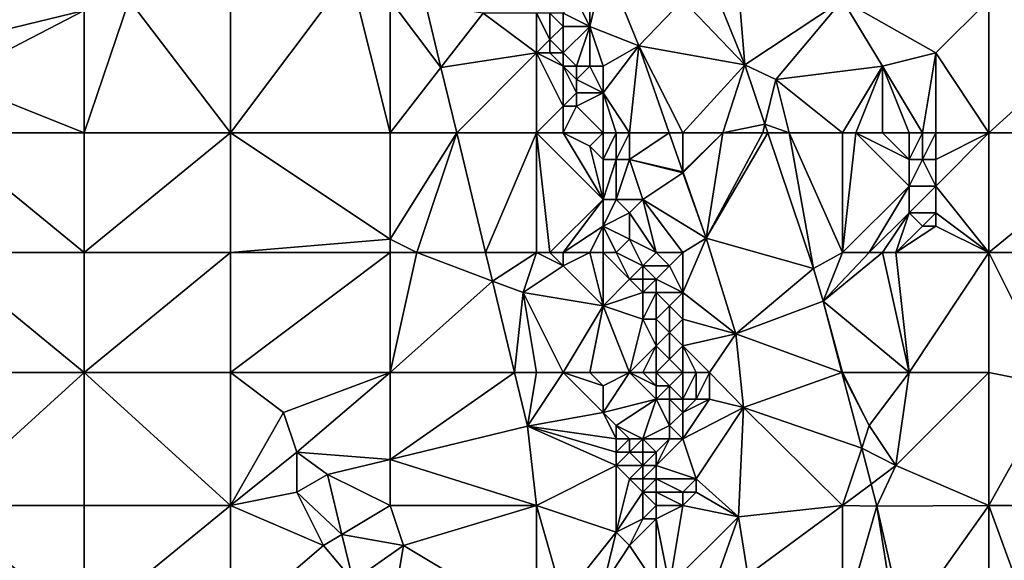
# Model space of a CAD drawing. Units: metres. Extents: x 73750 to 74375, y 348000 to 348500.
# Drawn here: x 74092 to 74166, y 348217 to 348258 of the extents above; entities that cross this region are included whole.
import ezdxf

# ---------------------------------------------------------------- set-up
doc = ezdxf.new("R2010")
doc.units = ezdxf.units.M
doc.layers.add('Terrain', color=15, linetype='Continuous')

msp = doc.modelspace()

# ---------------------------------------------------------------- linework, layer by layer
at = {"layer": 'Terrain'}
for points in [[(74146, 348262, 256.83), (74144.061, 348260.546, 256.885), (74146.653, 348254.104, 256.871), (74146, 348262, 256.83)], [(74154, 348259, 257.18), (74146, 348262, 256.83), (74146.653, 348254.104, 256.871), (74154, 348259, 257.18)], [(74135, 348261, 257.08), (74135, 348257, 257.03), (74136.152, 348261.769, 256.999), (74135, 348261, 257.08)], [(74136.152, 348261.769, 256.999), (74135, 348257, 257.03), (74138.688, 348255.546, 256.986), (74136.152, 348261.769, 256.999)], [(74136.152, 348261.769, 256.999), (74138.688, 348255.546, 256.986), (74142, 348259, 256.98), (74136.152, 348261.769, 256.999)], [(74108, 348249, 256.04), (74117, 348261, 256.33), (74108, 348259, 256.13), (74108, 348249, 256.04)], [(74120, 348249, 256.11), (74117, 348261, 256.33), (74108, 348249, 256.04), (74120, 348249, 256.11)], [(74120, 348249, 256.11), (74120, 348259, 256.17), (74117, 348261, 256.33), (74120, 348249, 256.11)], [(74135, 348261, 257.08), (74134, 348259, 256.93), (74135, 348257, 257.03), (74135, 348261, 257.08)], [(74144.061, 348260.546, 256.885), (74142, 348259, 256.98), (74146.653, 348254.104, 256.871), (74144.061, 348260.546, 256.885)], [(74086, 348259, 256.03), (74086.558, 348255.653, 255.965), (74097, 348258.18, 255.967), (74086, 348259, 256.03)], [(74097, 348249, 256.1), (74100.387, 348259, 255.968), (74097, 348258.18, 255.967), (74097, 348249, 256.1)], [(74108, 348249, 256.04), (74100.387, 348259, 255.968), (74097, 348249, 256.1), (74108, 348249, 256.04)], [(74108, 348249, 256.04), (74108, 348259, 256.13), (74100.387, 348259, 255.968), (74108, 348249, 256.04)], [(74120, 348249, 256.11), (74123.816, 348253.907, 255.962), (74120, 348259, 256.17), (74120, 348249, 256.11)], [(74120, 348259, 256.17), (74123.816, 348253.907, 255.962), (74122.676, 348258.618, 255.967), (74120, 348259, 256.17)], [(74134, 348259, 256.93), (74133, 348258, 256.59), (74135, 348257, 257.03), (74134, 348259, 256.93)], [(74138.688, 348255.546, 256.986), (74146.653, 348254.104, 256.871), (74142, 348259, 256.98), (74138.688, 348255.546, 256.986)], [(74154, 348259, 257.18), (74146.653, 348254.104, 256.871), (74149, 348253, 256.81), (74154, 348259, 257.18)], [(74154, 348259, 257.18), (74149, 348253, 256.81), (74157, 348254, 257.31), (74154, 348259, 257.18)], [(74154, 348259, 257.18), (74157, 348254, 257.31), (74161, 348255, 257.18), (74154, 348259, 257.18)], [(74165, 348259, 257.14), (74154, 348259, 257.18), (74161, 348255, 257.18), (74165, 348259, 257.14)], [(74165, 348249, 257.14), (74165, 348259, 257.14), (74161, 348255, 257.18), (74165, 348249, 257.14)], [(74165, 348249, 257.14), (74176, 348259, 257.06), (74165, 348259, 257.14), (74165, 348249, 257.14)], [(74176, 348249, 257.02), (74176, 348259, 257.06), (74165, 348249, 257.14), (74176, 348249, 257.02)], [(74087, 348253, 256.19), (74097, 348258.18, 255.967), (74086.558, 348255.653, 255.965), (74087, 348253, 256.19)], [(74097, 348249, 256.1), (74097, 348258.18, 255.967), (74087, 348253, 256.19), (74097, 348249, 256.1)], [(74127, 348258, 256.03), (74122.676, 348258.618, 255.967), (74123.816, 348253.907, 255.962), (74127, 348258, 256.03)], [(74127, 348258, 256.03), (74123.816, 348253.907, 255.962), (74131, 348255, 256.1), (74127, 348258, 256.03)], [(74127, 348258, 256.03), (74131, 348255, 256.1), (74131, 348258, 256.16), (74127, 348258, 256.03)], [(74131, 348258, 256.16), (74131, 348255, 256.1), (74132, 348256, 256.33), (74131, 348258, 256.16)], [(74131, 348258, 256.16), (74132, 348256, 256.33), (74132, 348258, 256.54), (74131, 348258, 256.16)], [(74132, 348258, 256.54), (74132, 348256, 256.33), (74133, 348257, 256.79), (74132, 348258, 256.54)], [(74132, 348258, 256.54), (74133, 348257, 256.79), (74133, 348258, 256.59), (74132, 348258, 256.54)], [(74133, 348258, 256.59), (74133, 348257, 256.79), (74135, 348257, 257.03), (74133, 348258, 256.59)], [(74133, 348257, 256.79), (74132, 348256, 256.33), (74133, 348255, 256.27), (74133, 348257, 256.79)], [(74133, 348257, 256.79), (74133, 348255, 256.27), (74135, 348257, 257.03), (74133, 348257, 256.79)], [(74135, 348257, 257.03), (74133, 348255, 256.27), (74134, 348254, 256.31), (74135, 348257, 257.03)], [(74135, 348257, 257.03), (74134, 348254, 256.31), (74135, 348254, 256.77), (74135, 348257, 257.03)], [(74135, 348257, 257.03), (74136, 348254, 256.92), (74138.688, 348255.546, 256.986), (74135, 348257, 257.03)], [(74135, 348257, 257.03), (74135, 348254, 256.77), (74136, 348254, 256.92), (74135, 348257, 257.03)], [(74132, 348256, 256.33), (74131, 348255, 256.1), (74132, 348255, 256.14), (74132, 348256, 256.33)], [(74132, 348256, 256.33), (74132, 348255, 256.14), (74133, 348255, 256.27), (74132, 348256, 256.33)], [(74138, 348249, 256.95), (74138.688, 348255.546, 256.986), (74136, 348252, 256.85), (74138, 348249, 256.95)], [(74136, 348254, 256.92), (74136, 348252, 256.85), (74138.688, 348255.546, 256.986), (74136, 348254, 256.92)], [(74138, 348249, 256.95), (74140.978, 348249, 257), (74138.688, 348255.546, 256.986), (74138, 348249, 256.95)], [(74140.978, 348249, 257), (74142, 348249, 257), (74138.688, 348255.546, 256.986), (74140.978, 348249, 257)], [(74142, 348249, 257), (74146.653, 348254.104, 256.871), (74138.688, 348255.546, 256.986), (74142, 348249, 257)], [(74125.004, 348249, 255.957), (74131, 348255, 256.1), (74123.816, 348253.907, 255.962), (74125.004, 348249, 255.957)], [(74125.004, 348249, 255.957), (74131, 348249, 255.92), (74131, 348255, 256.1), (74125.004, 348249, 255.957)], [(74131, 348249, 255.92), (74133, 348251, 256.01), (74131, 348255, 256.1), (74131, 348249, 255.92)], [(74131, 348255, 256.1), (74133, 348251, 256.01), (74133, 348254, 256.12), (74131, 348255, 256.1)], [(74131, 348255, 256.1), (74133, 348254, 256.12), (74132, 348255, 256.14), (74131, 348255, 256.1)], [(74132, 348255, 256.14), (74133, 348254, 256.12), (74133, 348255, 256.27), (74132, 348255, 256.14)], [(74133, 348255, 256.27), (74133, 348254, 256.12), (74134, 348254, 256.31), (74133, 348255, 256.27)], [(74160, 348249, 257.35), (74161, 348255, 257.18), (74157, 348254, 257.31), (74160, 348249, 257.35)], [(74160, 348249, 257.35), (74161, 348249, 257.19), (74161, 348255, 257.18), (74160, 348249, 257.35)], [(74165, 348249, 257.14), (74161, 348255, 257.18), (74161, 348249, 257.19), (74165, 348249, 257.14)], [(74120, 348249, 256.11), (74125.004, 348249, 255.957), (74123.816, 348253.907, 255.962), (74120, 348249, 256.11)], [(74133, 348254, 256.12), (74133, 348251, 256.01), (74134, 348252, 256.28), (74133, 348254, 256.12)], [(74133, 348254, 256.12), (74134, 348252, 256.28), (74134, 348253, 256.1), (74133, 348254, 256.12)], [(74133, 348254, 256.12), (74134, 348253, 256.1), (74134, 348254, 256.31), (74133, 348254, 256.12)], [(74134, 348254, 256.31), (74134, 348253, 256.1), (74135, 348254, 256.77), (74134, 348254, 256.31)], [(74135, 348254, 256.77), (74134, 348253, 256.1), (74136, 348252, 256.85), (74135, 348254, 256.77)], [(74135, 348254, 256.77), (74136, 348252, 256.85), (74136, 348254, 256.92), (74135, 348254, 256.77)], [(74142, 348249, 257), (74145, 348249, 256.92), (74146.653, 348254.104, 256.871), (74142, 348249, 257)], [(74145, 348249, 256.92), (74148.16, 348249.642, 256.872), (74146.653, 348254.104, 256.871), (74145, 348249, 256.92)], [(74148.16, 348249.642, 256.872), (74149, 348253, 256.81), (74146.653, 348254.104, 256.871), (74148.16, 348249.642, 256.872)], [(74154, 348249, 257.13), (74157, 348254, 257.31), (74149, 348253, 256.81), (74154, 348249, 257.13)], [(74154, 348249, 257.13), (74155, 348249, 257.24), (74157, 348254, 257.31), (74154, 348249, 257.13)], [(74155, 348249, 257.24), (74157, 348249, 257.42), (74157, 348254, 257.31), (74155, 348249, 257.24)], [(74157, 348249, 257.42), (74159, 348249, 257.52), (74157, 348254, 257.31), (74157, 348249, 257.42)], [(74159, 348249, 257.52), (74160, 348249, 257.35), (74157, 348254, 257.31), (74159, 348249, 257.52)], [(74086, 348249, 256.12), (74097, 348249, 256.1), (74087, 348253, 256.19), (74086, 348249, 256.12)], [(74134, 348253, 256.1), (74134, 348252, 256.28), (74136, 348252, 256.85), (74134, 348253, 256.1)], [(74150, 348249, 256.83), (74149, 348253, 256.81), (74148.16, 348249.642, 256.872), (74150, 348249, 256.83)], [(74154, 348249, 257.13), (74149, 348253, 256.81), (74150, 348249, 256.83), (74154, 348249, 257.13)], [(74134, 348252, 256.28), (74133, 348251, 256.01), (74134, 348251, 256.11), (74134, 348252, 256.28)], [(74136, 348249, 256.49), (74136, 348252, 256.85), (74134, 348251, 256.11), (74136, 348249, 256.49)], [(74134, 348252, 256.28), (74134, 348251, 256.11), (74136, 348252, 256.85), (74134, 348252, 256.28)], [(74136, 348249, 256.49), (74137, 348249, 256.8), (74136, 348252, 256.85), (74136, 348249, 256.49)], [(74137, 348249, 256.8), (74138, 348249, 256.95), (74136, 348252, 256.85), (74137, 348249, 256.8)], [(74131, 348249, 255.92), (74133, 348249, 255.99), (74133, 348251, 256.01), (74131, 348249, 255.92)], [(74133, 348249, 255.99), (74136, 348249, 256.49), (74134, 348251, 256.11), (74133, 348249, 255.99)], [(74133, 348249, 255.99), (74134, 348251, 256.11), (74133, 348251, 256.01), (74133, 348249, 255.99)], [(74145, 348249, 256.92), (74148, 348249, 256.85), (74148.16, 348249.642, 256.872), (74145, 348249, 256.92)], [(74148, 348249, 256.85), (74148.377, 348249, 256.872), (74148.16, 348249.642, 256.872), (74148, 348249, 256.85)], [(74150, 348249, 256.83), (74148.16, 348249.642, 256.872), (74148.377, 348249, 256.872), (74150, 348249, 256.83)], [(74086, 348240, 256.04), (74097, 348240, 256.1), (74086, 348249, 256.12), (74086, 348240, 256.04)], [(74097, 348240, 256.1), (74097, 348249, 256.1), (74086, 348249, 256.12), (74097, 348240, 256.1)], [(74108, 348240, 256.07), (74108, 348249, 256.04), (74097, 348240, 256.1), (74108, 348240, 256.07)], [(74108, 348249, 256.04), (74097, 348249, 256.1), (74097, 348240, 256.1), (74108, 348249, 256.04)], [(74108, 348240, 256.07), (74120, 348241, 256.07), (74108, 348249, 256.04), (74108, 348240, 256.07)], [(74120, 348249, 256.11), (74108, 348249, 256.04), (74120, 348241, 256.07), (74120, 348249, 256.11)], [(74122, 348240, 256.03), (74125.004, 348249, 255.957), (74120, 348241, 256.07), (74122, 348240, 256.03)], [(74120, 348249, 256.11), (74120, 348241, 256.07), (74125.004, 348249, 255.957), (74120, 348249, 256.11)], [(74122, 348240, 256.03), (74127.182, 348240, 255.947), (74125.004, 348249, 255.957), (74122, 348240, 256.03)], [(74127.182, 348240, 255.947), (74131, 348249, 255.92), (74125.004, 348249, 255.957), (74127.182, 348240, 255.947)], [(74127.182, 348240, 255.947), (74131, 348240, 255.82), (74131, 348249, 255.92), (74127.182, 348240, 255.947)], [(74131, 348240, 255.82), (74132, 348240, 255.74), (74131, 348249, 255.92), (74131, 348240, 255.82)], [(74132, 348240, 255.74), (74136, 348244, 255.89), (74131, 348249, 255.92), (74132, 348240, 255.74)], [(74131, 348249, 255.92), (74136, 348244, 255.89), (74133, 348249, 255.99), (74131, 348249, 255.92)], [(74133, 348249, 255.99), (74136, 348244, 255.89), (74135, 348248, 256.07), (74133, 348249, 255.99)], [(74133, 348249, 255.99), (74135, 348248, 256.07), (74136, 348249, 256.49), (74133, 348249, 255.99)], [(74136, 348249, 256.49), (74135, 348248, 256.07), (74136, 348247, 256.14), (74136, 348249, 256.49)], [(74136, 348249, 256.49), (74136, 348247, 256.14), (74137, 348249, 256.8), (74136, 348249, 256.49)], [(74137, 348249, 256.8), (74136, 348247, 256.14), (74137, 348247, 256.53), (74137, 348249, 256.8)], [(74137, 348249, 256.8), (74137, 348247, 256.53), (74138, 348249, 256.95), (74137, 348249, 256.8)], [(74138, 348249, 256.95), (74137, 348247, 256.53), (74138, 348247, 256.86), (74138, 348249, 256.95)], [(74138, 348249, 256.95), (74138, 348247, 256.86), (74140.978, 348249, 257), (74138, 348249, 256.95)], [(74138, 348247, 256.86), (74142, 348246.079, 257.006), (74140.978, 348249, 257), (74138, 348247, 256.86)], [(74140.978, 348249, 257), (74142, 348246.079, 257.006), (74142, 348249, 257), (74140.978, 348249, 257)], [(74142, 348249, 257), (74142, 348246.079, 257.006), (74145, 348249, 256.92), (74142, 348249, 257)], [(74145, 348249, 256.92), (74142, 348246.079, 257.006), (74142.02, 348246.02, 257.006), (74145, 348249, 256.92)], [(74145, 348249, 256.92), (74142.02, 348246.02, 257.006), (74143.75, 348241.076, 257.017), (74145, 348249, 256.92)], [(74151.825, 348238.795, 256.874), (74148.377, 348249, 256.872), (74143.75, 348241.076, 257.017), (74151.825, 348238.795, 256.874)], [(74145, 348249, 256.92), (74143.75, 348241.076, 257.017), (74148, 348249, 256.85), (74145, 348249, 256.92)], [(74148, 348249, 256.85), (74143.75, 348241.076, 257.017), (74148.377, 348249, 256.872), (74148, 348249, 256.85)], [(74151.825, 348238.795, 256.874), (74150, 348249, 256.83), (74148.377, 348249, 256.872), (74151.825, 348238.795, 256.874)], [(74154, 348240, 256.93), (74154, 348249, 257.13), (74150, 348249, 256.83), (74154, 348240, 256.93)], [(74154, 348240, 256.93), (74150, 348249, 256.83), (74151.825, 348238.795, 256.874), (74154, 348240, 256.93)], [(74154, 348240, 256.93), (74159, 348245, 257.51), (74155, 348249, 257.24), (74154, 348240, 256.93)], [(74154, 348240, 256.93), (74155, 348249, 257.24), (74154, 348249, 257.13), (74154, 348240, 256.93)], [(74155, 348249, 257.24), (74159, 348245, 257.51), (74159, 348247, 257.53), (74155, 348249, 257.24)], [(74155, 348249, 257.24), (74159, 348247, 257.53), (74157, 348249, 257.42), (74155, 348249, 257.24)], [(74157, 348249, 257.42), (74159, 348247, 257.53), (74159, 348249, 257.52), (74157, 348249, 257.42)], [(74159, 348249, 257.52), (74159, 348247, 257.53), (74160, 348249, 257.35), (74159, 348249, 257.52)], [(74160, 348249, 257.35), (74159, 348247, 257.53), (74160, 348247, 257.36), (74160, 348249, 257.35)], [(74160, 348249, 257.35), (74160, 348247, 257.36), (74161, 348249, 257.19), (74160, 348249, 257.35)], [(74161, 348249, 257.19), (74160, 348247, 257.36), (74161, 348247, 257.18), (74161, 348249, 257.19)], [(74165, 348240, 257.08), (74165, 348249, 257.14), (74161, 348245, 257.16), (74165, 348240, 257.08)], [(74165, 348249, 257.14), (74161, 348249, 257.19), (74161, 348247, 257.18), (74165, 348249, 257.14)], [(74165, 348249, 257.14), (74161, 348247, 257.18), (74161, 348245, 257.16), (74165, 348249, 257.14)], [(74176, 348240, 256.94), (74176, 348249, 257.02), (74165, 348240, 257.08), (74176, 348240, 256.94)], [(74176, 348249, 257.02), (74165, 348249, 257.14), (74165, 348240, 257.08), (74176, 348249, 257.02)], [(74135, 348248, 256.07), (74136, 348244, 255.89), (74136, 348247, 256.14), (74135, 348248, 256.07)], [(74136, 348247, 256.14), (74136, 348244, 255.89), (74137, 348247, 256.53), (74136, 348247, 256.14)], [(74137, 348247, 256.53), (74136, 348244, 255.89), (74137, 348244, 256.04), (74137, 348247, 256.53)], [(74137, 348247, 256.53), (74137, 348244, 256.04), (74138, 348247, 256.86), (74137, 348247, 256.53)], [(74138, 348247, 256.86), (74137, 348244, 256.04), (74139, 348244, 256.83), (74138, 348247, 256.86)], [(74138, 348247, 256.86), (74139, 348244, 256.83), (74142, 348246, 256.99), (74138, 348247, 256.86)], [(74138, 348247, 256.86), (74142, 348246, 256.99), (74142, 348246.079, 257.006), (74138, 348247, 256.86)], [(74159, 348247, 257.53), (74159, 348245, 257.51), (74160, 348247, 257.36), (74159, 348247, 257.53)], [(74160, 348247, 257.36), (74159, 348245, 257.51), (74161, 348245, 257.16), (74160, 348247, 257.36)], [(74160, 348247, 257.36), (74161, 348245, 257.16), (74161, 348247, 257.18), (74160, 348247, 257.36)], [(74139, 348244, 256.83), (74143.75, 348241.076, 257.017), (74142, 348246, 256.99), (74139, 348244, 256.83)], [(74142, 348246, 256.99), (74142.02, 348246.02, 257.006), (74142, 348246.079, 257.006), (74142, 348246, 256.99)], [(74142, 348246, 256.99), (74143.75, 348241.076, 257.017), (74142.02, 348246.02, 257.006), (74142, 348246, 256.99)], [(74154, 348240, 256.93), (74156, 348240, 257.08), (74159, 348245, 257.51), (74154, 348240, 256.93)], [(74156, 348240, 257.08), (74159, 348243, 257.45), (74159, 348245, 257.51), (74156, 348240, 257.08)], [(74159, 348245, 257.51), (74159, 348243, 257.45), (74161, 348245, 257.16), (74159, 348245, 257.51)], [(74161, 348245, 257.16), (74159, 348243, 257.45), (74161, 348243, 257.12), (74161, 348245, 257.16)], [(74165, 348240, 257.08), (74161, 348245, 257.16), (74161, 348243, 257.12), (74165, 348240, 257.08)], [(74132, 348240, 255.74), (74133, 348240, 255.74), (74136, 348244, 255.89), (74132, 348240, 255.74)], [(74133, 348240, 255.74), (74136, 348242, 256.03), (74136, 348244, 255.89), (74133, 348240, 255.74)], [(74136, 348244, 255.89), (74136, 348242, 256.03), (74137, 348244, 256.04), (74136, 348244, 255.89)], [(74137, 348244, 256.04), (74136, 348242, 256.03), (74138, 348243, 256.26), (74137, 348244, 256.04)], [(74137, 348244, 256.04), (74138, 348243, 256.26), (74139, 348244, 256.83), (74137, 348244, 256.04)], [(74140, 348240, 256.84), (74139, 348244, 256.83), (74138, 348243, 256.26), (74140, 348240, 256.84)], [(74140, 348240, 256.84), (74142, 348240, 256.96), (74139, 348244, 256.83), (74140, 348240, 256.84)], [(74142, 348240, 256.96), (74143.75, 348241.076, 257.017), (74139, 348244, 256.83), (74142, 348240, 256.96)], [(74138, 348243, 256.26), (74136, 348242, 256.03), (74138, 348241, 256.12), (74138, 348243, 256.26)], [(74140, 348240, 256.84), (74138, 348243, 256.26), (74138, 348241, 256.12), (74140, 348240, 256.84)], [(74156, 348240, 257.08), (74157, 348240, 257.18), (74159, 348243, 257.45), (74156, 348240, 257.08)], [(74157, 348240, 257.18), (74158, 348240, 257.27), (74159, 348243, 257.45), (74157, 348240, 257.18)], [(74158, 348240, 257.27), (74160, 348242, 257.28), (74159, 348243, 257.45), (74158, 348240, 257.27)], [(74159, 348243, 257.45), (74160, 348242, 257.28), (74161, 348243, 257.12), (74159, 348243, 257.45)], [(74161, 348243, 257.12), (74160, 348242, 257.28), (74161, 348242, 257.1), (74161, 348243, 257.12)], [(74165, 348240, 257.08), (74161, 348243, 257.12), (74161, 348242, 257.1), (74165, 348240, 257.08)], [(74133, 348240, 255.74), (74135, 348240, 255.89), (74136, 348242, 256.03), (74133, 348240, 255.74)], [(74135, 348240, 255.89), (74136, 348240, 255.91), (74136, 348242, 256.03), (74135, 348240, 255.89)], [(74136, 348240, 255.91), (74137, 348240, 255.92), (74136, 348242, 256.03), (74136, 348240, 255.91)], [(74137, 348240, 255.92), (74138, 348241, 256.12), (74136, 348242, 256.03), (74137, 348240, 255.92)], [(74158, 348240, 257.27), (74161, 348242, 257.1), (74160, 348242, 257.28), (74158, 348240, 257.27)], [(74165, 348240, 257.08), (74161, 348242, 257.1), (74158, 348240, 257.27), (74165, 348240, 257.08)], [(74120, 348240, 255.95), (74120, 348241, 256.07), (74108, 348240, 256.07), (74120, 348240, 255.95)], [(74120, 348240, 255.95), (74122, 348240, 256.03), (74120, 348241, 256.07), (74120, 348240, 255.95)], [(74137, 348240, 255.92), (74139, 348239, 256.31), (74138, 348241, 256.12), (74137, 348240, 255.92)], [(74140, 348240, 256.84), (74138, 348241, 256.12), (74139, 348239, 256.31), (74140, 348240, 256.84)], [(74142, 348240, 256.96), (74142, 348237, 256.94), (74143.75, 348241.076, 257.017), (74142, 348240, 256.96)], [(74142, 348237, 256.94), (74145.983, 348233.89, 257.024), (74143.75, 348241.076, 257.017), (74142, 348237, 256.94)], [(74145.983, 348233.89, 257.024), (74151.825, 348238.795, 256.874), (74143.75, 348241.076, 257.017), (74145.983, 348233.89, 257.024)], [(74086, 348231, 256.04), (74097, 348231, 256.08), (74086, 348240, 256.04), (74086, 348231, 256.04)], [(74097, 348231, 256.08), (74097, 348240, 256.1), (74086, 348240, 256.04), (74097, 348231, 256.08)], [(74108, 348231, 256.09), (74108, 348240, 256.07), (74097, 348231, 256.08), (74108, 348231, 256.09)], [(74108, 348240, 256.07), (74097, 348240, 256.1), (74097, 348231, 256.08), (74108, 348240, 256.07)], [(74108, 348231, 256.09), (74120, 348240, 255.95), (74108, 348240, 256.07), (74108, 348231, 256.09)], [(74120, 348231, 256.05), (74120, 348240, 255.95), (74108, 348231, 256.09), (74120, 348231, 256.05)], [(74120, 348231, 256.05), (74127.7, 348237.863, 255.945), (74122, 348240, 256.03), (74120, 348231, 256.05)], [(74120, 348231, 256.05), (74122, 348240, 256.03), (74120, 348240, 255.95), (74120, 348231, 256.05)], [(74122, 348240, 256.03), (74127.7, 348237.863, 255.945), (74127.182, 348240, 255.947), (74122, 348240, 256.03)], [(74127.7, 348237.863, 255.945), (74131, 348240, 255.82), (74127.182, 348240, 255.947), (74127.7, 348237.863, 255.945)], [(74130, 348237, 256.02), (74131, 348240, 255.82), (74127.7, 348237.863, 255.945), (74130, 348237, 256.02)], [(74130, 348237, 256.02), (74133, 348239, 255.76), (74131, 348240, 255.82), (74130, 348237, 256.02)], [(74131, 348240, 255.82), (74133, 348239, 255.76), (74132, 348240, 255.74), (74131, 348240, 255.82)], [(74132, 348240, 255.74), (74133, 348239, 255.76), (74133, 348240, 255.74), (74132, 348240, 255.74)], [(74133, 348240, 255.74), (74133, 348239, 255.76), (74135, 348240, 255.89), (74133, 348240, 255.74)], [(74135, 348240, 255.89), (74133, 348239, 255.76), (74136, 348236, 255.88), (74135, 348240, 255.89)], [(74135, 348240, 255.89), (74136, 348236, 255.88), (74136, 348240, 255.91), (74135, 348240, 255.89)], [(74136, 348240, 255.91), (74136, 348236, 255.88), (74138, 348238, 256.1), (74136, 348240, 255.91)], [(74136, 348240, 255.91), (74138, 348238, 256.1), (74137, 348240, 255.92), (74136, 348240, 255.91)], [(74137, 348240, 255.92), (74138, 348238, 256.1), (74139, 348239, 256.31), (74137, 348240, 255.92)], [(74140, 348240, 256.84), (74139, 348239, 256.31), (74141, 348239, 256.85), (74140, 348240, 256.84)], [(74140, 348240, 256.84), (74141, 348239, 256.85), (74142, 348240, 256.96), (74140, 348240, 256.84)], [(74141, 348239, 256.85), (74142, 348237, 256.94), (74142, 348240, 256.96), (74141, 348239, 256.85)], [(74154, 348240, 256.93), (74151.825, 348238.795, 256.874), (74152.549, 348236.344, 256.882), (74154, 348240, 256.93)], [(74159, 348231, 257.13), (74157, 348240, 257.18), (74152.549, 348236.344, 256.882), (74159, 348231, 257.13)], [(74154, 348240, 256.93), (74152.549, 348236.344, 256.882), (74156, 348240, 257.08), (74154, 348240, 256.93)], [(74156, 348240, 257.08), (74152.549, 348236.344, 256.882), (74157, 348240, 257.18), (74156, 348240, 257.08)], [(74159, 348231, 257.13), (74158, 348240, 257.27), (74157, 348240, 257.18), (74159, 348231, 257.13)], [(74159, 348231, 257.13), (74165, 348240, 257.08), (74158, 348240, 257.27), (74159, 348231, 257.13)], [(74165, 348231, 257.09), (74165, 348240, 257.08), (74159, 348231, 257.13), (74165, 348231, 257.09)], [(74165, 348231, 257.09), (74170, 348230, 256.92), (74165, 348240, 257.08), (74165, 348231, 257.09)], [(74170, 348230, 256.92), (74176, 348240, 256.94), (74165, 348240, 257.08), (74170, 348230, 256.92)], [(74130, 348237, 256.02), (74136, 348236, 255.88), (74133, 348239, 255.76), (74130, 348237, 256.02)], [(74139, 348239, 256.31), (74138, 348238, 256.1), (74139, 348238, 256.14), (74139, 348239, 256.31)], [(74139, 348239, 256.31), (74139, 348238, 256.14), (74140, 348238, 256.32), (74139, 348239, 256.31)], [(74139, 348239, 256.31), (74140, 348238, 256.32), (74141, 348239, 256.85), (74139, 348239, 256.31)], [(74141, 348239, 256.85), (74140, 348238, 256.32), (74142, 348237, 256.94), (74141, 348239, 256.85)], [(74145.983, 348233.89, 257.024), (74152.549, 348236.344, 256.882), (74151.825, 348238.795, 256.874), (74145.983, 348233.89, 257.024)], [(74120, 348231, 256.05), (74129.361, 348231, 255.937), (74127.7, 348237.863, 255.945), (74120, 348231, 256.05)], [(74129.361, 348231, 255.937), (74130, 348237, 256.02), (74127.7, 348237.863, 255.945), (74129.361, 348231, 255.937)], [(74138, 348238, 256.1), (74136, 348236, 255.88), (74139, 348237, 256.03), (74138, 348238, 256.1)], [(74138, 348238, 256.1), (74139, 348237, 256.03), (74139, 348238, 256.14), (74138, 348238, 256.1)], [(74139, 348238, 256.14), (74139, 348237, 256.03), (74140, 348238, 256.32), (74139, 348238, 256.14)], [(74140, 348238, 256.32), (74139, 348237, 256.03), (74140, 348237, 256.14), (74140, 348238, 256.32)], [(74140, 348238, 256.32), (74140, 348237, 256.14), (74142, 348237, 256.94), (74140, 348238, 256.32)], [(74129.361, 348231, 255.937), (74131, 348231, 256.02), (74130, 348237, 256.02), (74129.361, 348231, 255.937)], [(74131, 348231, 256.02), (74133, 348231, 255.98), (74130, 348237, 256.02), (74131, 348231, 256.02)], [(74133, 348231, 255.98), (74136, 348236, 255.88), (74130, 348237, 256.02), (74133, 348231, 255.98)], [(74139, 348237, 256.03), (74136, 348236, 255.88), (74139, 348235, 255.95), (74139, 348237, 256.03)], [(74139, 348237, 256.03), (74139, 348235, 255.95), (74140, 348237, 256.14), (74139, 348237, 256.03)], [(74140, 348237, 256.14), (74139, 348235, 255.95), (74140, 348235, 256.11), (74140, 348237, 256.14)], [(74140, 348237, 256.14), (74140, 348235, 256.11), (74141, 348236, 256.58), (74140, 348237, 256.14)], [(74140, 348237, 256.14), (74141, 348236, 256.58), (74142, 348237, 256.94), (74140, 348237, 256.14)], [(74141, 348236, 256.58), (74142, 348235, 256.95), (74142, 348237, 256.94), (74141, 348236, 256.58)], [(74142, 348237, 256.94), (74142, 348235, 256.95), (74145.983, 348233.89, 257.024), (74142, 348237, 256.94)], [(74133, 348231, 255.98), (74135, 348231, 256.01), (74136, 348236, 255.88), (74133, 348231, 255.98)], [(74135, 348231, 256.01), (74138, 348231, 256.12), (74136, 348236, 255.88), (74135, 348231, 256.01)], [(74138, 348231, 256.12), (74139, 348235, 255.95), (74136, 348236, 255.88), (74138, 348231, 256.12)], [(74141, 348236, 256.58), (74140, 348235, 256.11), (74141, 348234, 256.57), (74141, 348236, 256.58)], [(74141, 348236, 256.58), (74141, 348234, 256.57), (74142, 348235, 256.95), (74141, 348236, 256.58)], [(74153.952, 348230.99, 256.894), (74152.549, 348236.344, 256.882), (74145.983, 348233.89, 257.024), (74153.952, 348230.99, 256.894)], [(74154, 348231, 256.89), (74152.549, 348236.344, 256.882), (74153.952, 348230.99, 256.894), (74154, 348231, 256.89)], [(74154, 348231, 256.89), (74159, 348231, 257.13), (74152.549, 348236.344, 256.882), (74154, 348231, 256.89)], [(74138, 348231, 256.12), (74140, 348233, 256.13), (74139, 348235, 255.95), (74138, 348231, 256.12)], [(74139, 348235, 255.95), (74140, 348233, 256.13), (74140, 348235, 256.11), (74139, 348235, 255.95)], [(74140, 348235, 256.11), (74140, 348233, 256.13), (74141, 348234, 256.57), (74140, 348235, 256.11)], [(74141, 348234, 256.57), (74142, 348233, 256.88), (74142, 348235, 256.95), (74141, 348234, 256.57)], [(74142, 348235, 256.95), (74142, 348233, 256.88), (74145.983, 348233.89, 257.024), (74142, 348235, 256.95)], [(74141, 348234, 256.57), (74140, 348233, 256.13), (74141, 348232, 256.47), (74141, 348234, 256.57)], [(74141, 348234, 256.57), (74141, 348232, 256.47), (74142, 348233, 256.88), (74141, 348234, 256.57)], [(74144, 348231, 256.97), (74145.983, 348233.89, 257.024), (74142, 348233, 256.88), (74144, 348231, 256.97)], [(74144, 348231, 256.97), (74146.563, 348228.359, 257.041), (74145.983, 348233.89, 257.024), (74144, 348231, 256.97)], [(74153.952, 348230.99, 256.894), (74145.983, 348233.89, 257.024), (74146.563, 348228.359, 257.041), (74153.952, 348230.99, 256.894)], [(74138, 348231, 256.12), (74139, 348231, 256.13), (74140, 348233, 256.13), (74138, 348231, 256.12)], [(74139, 348231, 256.13), (74140, 348231, 256.13), (74140, 348233, 256.13), (74139, 348231, 256.13)], [(74140, 348231, 256.13), (74141, 348232, 256.47), (74140, 348233, 256.13), (74140, 348231, 256.13)], [(74142, 348231, 256.57), (74142, 348233, 256.88), (74141, 348232, 256.47), (74142, 348231, 256.57)], [(74142, 348231, 256.57), (74143, 348231, 256.86), (74142, 348233, 256.88), (74142, 348231, 256.57)], [(74143, 348231, 256.86), (74144, 348231, 256.97), (74142, 348233, 256.88), (74143, 348231, 256.86)], [(74140, 348231, 256.13), (74142, 348231, 256.57), (74141, 348232, 256.47), (74140, 348231, 256.13)], [(74086, 348231, 256.04), (74086, 348221, 256.07), (74097, 348231, 256.08), (74086, 348231, 256.04)], [(74097, 348231, 256.08), (74086, 348221, 256.07), (74097, 348221, 256.08), (74097, 348231, 256.08)], [(74108, 348221, 256.11), (74097, 348231, 256.08), (74097, 348221, 256.08), (74108, 348221, 256.11)], [(74108, 348231, 256.09), (74097, 348231, 256.08), (74108, 348221, 256.11), (74108, 348231, 256.09)], [(74108, 348231, 256.09), (74108, 348221, 256.11), (74112, 348228, 256.18), (74108, 348231, 256.09)], [(74120, 348231, 256.05), (74108, 348231, 256.09), (74112, 348228, 256.18), (74120, 348231, 256.05)], [(74120, 348231, 256.05), (74112, 348228, 256.18), (74113, 348225, 256.24), (74120, 348231, 256.05)], [(74120, 348231, 256.05), (74113, 348225, 256.24), (74120, 348224.464, 255.931), (74120, 348231, 256.05)], [(74120, 348231, 256.05), (74120, 348224.464, 255.931), (74129.361, 348231, 255.937), (74120, 348231, 256.05)], [(74120, 348224.464, 255.931), (74130.337, 348226.966, 255.933), (74129.361, 348231, 255.937), (74120, 348224.464, 255.931)], [(74129.361, 348231, 255.937), (74130.337, 348226.966, 255.933), (74131, 348231, 256.02), (74129.361, 348231, 255.937)], [(74130.337, 348226.966, 255.933), (74136, 348228, 255.96), (74133, 348231, 255.98), (74130.337, 348226.966, 255.933)], [(74130.337, 348226.966, 255.933), (74133, 348231, 255.98), (74131, 348231, 256.02), (74130.337, 348226.966, 255.933)], [(74133, 348231, 255.98), (74136, 348228, 255.96), (74136, 348230, 256.01), (74133, 348231, 255.98)], [(74133, 348231, 255.98), (74136, 348230, 256.01), (74135, 348231, 256.01), (74133, 348231, 255.98)], [(74135, 348231, 256.01), (74136, 348230, 256.01), (74138, 348231, 256.12), (74135, 348231, 256.01)], [(74138, 348231, 256.12), (74136, 348228, 255.96), (74140, 348229, 256.06), (74138, 348231, 256.12)], [(74138, 348231, 256.12), (74136, 348230, 256.01), (74136, 348228, 255.96), (74138, 348231, 256.12)], [(74138, 348231, 256.12), (74140, 348229, 256.06), (74140, 348230, 256.07), (74138, 348231, 256.12)], [(74138, 348231, 256.12), (74140, 348230, 256.07), (74139, 348231, 256.13), (74138, 348231, 256.12)], [(74139, 348231, 256.13), (74140, 348230, 256.07), (74140, 348231, 256.13), (74139, 348231, 256.13)], [(74140, 348231, 256.13), (74140, 348230, 256.07), (74141, 348230, 256.05), (74140, 348231, 256.13)], [(74140, 348231, 256.13), (74141, 348230, 256.05), (74142, 348231, 256.57), (74140, 348231, 256.13)], [(74141, 348230, 256.05), (74142, 348229, 256.26), (74142, 348231, 256.57), (74141, 348230, 256.05)], [(74142, 348231, 256.57), (74142, 348229, 256.26), (74143, 348231, 256.86), (74142, 348231, 256.57)], [(74143, 348231, 256.86), (74142, 348229, 256.26), (74143, 348229, 256.7), (74143, 348231, 256.86)], [(74143, 348231, 256.86), (74143, 348229, 256.7), (74144, 348231, 256.97), (74143, 348231, 256.86)], [(74144, 348231, 256.97), (74143, 348229, 256.7), (74144, 348229, 256.97), (74144, 348231, 256.97)], [(74144, 348231, 256.97), (74144, 348229, 256.97), (74146.563, 348228.359, 257.041), (74144, 348231, 256.97)], [(74153.952, 348230.99, 256.894), (74146.563, 348228.359, 257.041), (74155.439, 348225.316, 256.907), (74153.952, 348230.99, 256.894)], [(74154, 348231, 256.89), (74153.952, 348230.99, 256.894), (74156, 348227, 256.9), (74154, 348231, 256.89)], [(74156, 348227, 256.9), (74153.952, 348230.99, 256.894), (74155.439, 348225.316, 256.907), (74156, 348227, 256.9)], [(74154, 348231, 256.89), (74156, 348227, 256.9), (74159, 348231, 257.13), (74154, 348231, 256.89)], [(74159, 348231, 257.13), (74156, 348227, 256.9), (74158, 348224, 256.86), (74159, 348231, 257.13)], [(74165, 348231, 257.09), (74159, 348231, 257.13), (74158, 348224, 256.86), (74165, 348231, 257.09)], [(74165, 348231, 257.09), (74158, 348224, 256.86), (74165, 348221, 257.09), (74165, 348231, 257.09)], [(74165, 348231, 257.09), (74165, 348221, 257.09), (74170, 348230, 256.92), (74165, 348231, 257.09)], [(74140, 348230, 256.07), (74140, 348229, 256.06), (74141, 348230, 256.05), (74140, 348230, 256.07)], [(74141, 348230, 256.05), (74140, 348229, 256.06), (74141, 348229, 255.99), (74141, 348230, 256.05)], [(74141, 348230, 256.05), (74141, 348229, 255.99), (74142, 348229, 256.26), (74141, 348230, 256.05)], [(74176, 348221, 256.96), (74170, 348230, 256.92), (74165, 348221, 257.09), (74176, 348221, 256.96)], [(74140, 348229, 256.06), (74136, 348228, 255.96), (74137, 348227, 256.01), (74140, 348229, 256.06)], [(74140, 348229, 256.06), (74137, 348227, 256.01), (74139, 348226, 256), (74140, 348229, 256.06)], [(74140, 348229, 256.06), (74139, 348226, 256), (74141, 348227, 256.52), (74140, 348229, 256.06)], [(74140, 348229, 256.06), (74141, 348227, 256.52), (74141, 348229, 255.99), (74140, 348229, 256.06)], [(74141, 348229, 255.99), (74142, 348228, 256.46), (74142, 348229, 256.26), (74141, 348229, 255.99)], [(74141, 348229, 255.99), (74141, 348227, 256.52), (74142, 348228, 256.46), (74141, 348229, 255.99)], [(74142, 348229, 256.26), (74142, 348228, 256.46), (74143, 348229, 256.7), (74142, 348229, 256.26)], [(74143, 348229, 256.7), (74142, 348228, 256.46), (74144, 348229, 256.97), (74143, 348229, 256.7)], [(74144, 348229, 256.97), (74142, 348228, 256.46), (74142, 348226, 257.09), (74144, 348229, 256.97)], [(74144, 348229, 256.97), (74142, 348226, 257.09), (74146.563, 348228.359, 257.041), (74144, 348229, 256.97)], [(74112, 348228, 256.18), (74108, 348221, 256.11), (74113, 348225, 256.24), (74112, 348228, 256.18)], [(74130.337, 348226.966, 255.933), (74137, 348226, 255.95), (74136, 348228, 255.96), (74130.337, 348226.966, 255.933)], [(74136, 348228, 255.96), (74137, 348226, 255.95), (74137, 348227, 256.01), (74136, 348228, 255.96)], [(74141, 348227, 256.52), (74142, 348226, 257.09), (74142, 348228, 256.46), (74141, 348227, 256.52)], [(74142, 348226, 257.09), (74143, 348223, 257.14), (74146.563, 348228.359, 257.041), (74142, 348226, 257.09)], [(74143, 348223, 257.14), (74146.188, 348220.154, 257.108), (74146.563, 348228.359, 257.041), (74143, 348223, 257.14)], [(74154, 348221, 256.95), (74146.563, 348228.359, 257.041), (74146.188, 348220.154, 257.108), (74154, 348221, 256.95)], [(74155.439, 348225.316, 256.907), (74146.563, 348228.359, 257.041), (74154, 348221, 256.95), (74155.439, 348225.316, 256.907)], [(74120, 348224.464, 255.931), (74131, 348221, 255.9), (74130.337, 348226.966, 255.933), (74120, 348224.464, 255.931)], [(74130.337, 348226.966, 255.933), (74131, 348221, 255.9), (74137, 348224, 255.96), (74130.337, 348226.966, 255.933)], [(74130.337, 348226.966, 255.933), (74137, 348224, 255.96), (74137, 348225, 255.95), (74130.337, 348226.966, 255.933)], [(74130.337, 348226.966, 255.933), (74137, 348225, 255.95), (74137, 348226, 255.95), (74130.337, 348226.966, 255.933)], [(74137, 348227, 256.01), (74138, 348226, 255.95), (74139, 348226, 256), (74137, 348227, 256.01)], [(74137, 348227, 256.01), (74137, 348226, 255.95), (74138, 348226, 255.95), (74137, 348227, 256.01)], [(74141, 348227, 256.52), (74139, 348226, 256), (74141, 348226, 256.7), (74141, 348227, 256.52)], [(74141, 348227, 256.52), (74141, 348226, 256.7), (74142, 348226, 257.09), (74141, 348227, 256.52)], [(74156, 348227, 256.9), (74155.439, 348225.316, 256.907), (74158, 348224, 256.86), (74156, 348227, 256.9)], [(74137, 348226, 255.95), (74137, 348225, 255.95), (74138, 348226, 255.95), (74137, 348226, 255.95)], [(74138, 348226, 255.95), (74137, 348225, 255.95), (74138, 348225, 255.94), (74138, 348226, 255.95)], [(74138, 348226, 255.95), (74138, 348225, 255.94), (74139, 348226, 256), (74138, 348226, 255.95)], [(74139, 348226, 256), (74138, 348225, 255.94), (74139, 348225, 255.94), (74139, 348226, 256)], [(74139, 348226, 256), (74139, 348225, 255.94), (74140, 348225, 256.12), (74139, 348226, 256)], [(74139, 348226, 256), (74140, 348225, 256.12), (74141, 348226, 256.7), (74139, 348226, 256)], [(74141, 348226, 256.7), (74140, 348225, 256.12), (74140, 348224, 256.1), (74141, 348226, 256.7)], [(74141, 348226, 256.7), (74140, 348224, 256.1), (74142, 348226, 257.09), (74141, 348226, 256.7)], [(74140, 348224, 256.1), (74143, 348223, 257.14), (74142, 348226, 257.09), (74140, 348224, 256.1)], [(74113, 348225, 256.24), (74108, 348221, 256.11), (74113, 348222, 256.23), (74113, 348225, 256.24)], [(74113, 348225, 256.24), (74113, 348222, 256.23), (74115.298, 348223.326, 255.93), (74113, 348225, 256.24)], [(74120, 348224.464, 255.931), (74113, 348225, 256.24), (74115.298, 348223.326, 255.93), (74120, 348224.464, 255.931)], [(74137, 348225, 255.95), (74137, 348224, 255.96), (74138, 348225, 255.94), (74137, 348225, 255.95)], [(74138, 348225, 255.94), (74137, 348224, 255.96), (74139, 348224, 255.96), (74138, 348225, 255.94)], [(74138, 348225, 255.94), (74139, 348224, 255.96), (74139, 348225, 255.94), (74138, 348225, 255.94)], [(74139, 348225, 255.94), (74139, 348224, 255.96), (74140, 348225, 256.12), (74139, 348225, 255.94)], [(74140, 348225, 256.12), (74139, 348224, 255.96), (74140, 348224, 256.1), (74140, 348225, 256.12)], [(74155.439, 348225.316, 256.907), (74154, 348221, 256.95), (74156.148, 348222.611, 256.913), (74155.439, 348225.316, 256.907)], [(74158, 348224, 256.86), (74155.439, 348225.316, 256.907), (74156.148, 348222.611, 256.913), (74158, 348224, 256.86)], [(74120, 348224.464, 255.931), (74115.298, 348223.326, 255.93), (74120, 348221, 256.06), (74120, 348224.464, 255.931)], [(74120, 348224.464, 255.931), (74120, 348221, 256.06), (74131, 348221, 255.9), (74120, 348224.464, 255.931)], [(74137, 348224, 255.96), (74131, 348221, 255.9), (74137, 348219, 255.96), (74137, 348224, 255.96)], [(74137, 348224, 255.96), (74137, 348219, 255.96), (74138, 348223, 255.99), (74137, 348224, 255.96)], [(74137, 348224, 255.96), (74138, 348223, 255.99), (74139, 348224, 255.96), (74137, 348224, 255.96)], [(74139, 348224, 255.96), (74138, 348223, 255.99), (74139, 348223, 255.96), (74139, 348224, 255.96)], [(74139, 348224, 255.96), (74139, 348223, 255.96), (74140, 348224, 256.1), (74139, 348224, 255.96)], [(74140, 348224, 256.1), (74139, 348223, 255.96), (74140, 348223, 256.07), (74140, 348224, 256.1)], [(74140, 348224, 256.1), (74140, 348223, 256.07), (74143, 348223, 257.14), (74140, 348224, 256.1)], [(74158, 348224, 256.86), (74156.148, 348222.611, 256.913), (74156.582, 348220.954, 256.917), (74158, 348224, 256.86)], [(74158, 348224, 256.86), (74156.582, 348220.954, 256.917), (74165, 348221, 257.09), (74158, 348224, 256.86)], [(74113, 348222, 256.23), (74116.379, 348218.828, 255.927), (74115.298, 348223.326, 255.93), (74113, 348222, 256.23)], [(74115.298, 348223.326, 255.93), (74116.379, 348218.828, 255.927), (74120, 348221, 256.06), (74115.298, 348223.326, 255.93)], [(74138, 348223, 255.99), (74137, 348219, 255.96), (74139, 348222, 255.9), (74138, 348223, 255.99)], [(74138, 348223, 255.99), (74139, 348222, 255.9), (74139, 348223, 255.96), (74138, 348223, 255.99)], [(74139, 348223, 255.96), (74139, 348222, 255.9), (74140, 348223, 256.07), (74139, 348223, 255.96)], [(74140, 348223, 256.07), (74139, 348222, 255.9), (74140, 348222, 256.02), (74140, 348223, 256.07)], [(74140, 348223, 256.07), (74142, 348222, 257.04), (74143, 348223, 257.14), (74140, 348223, 256.07)], [(74140, 348223, 256.07), (74140, 348222, 256.02), (74142, 348222, 257.04), (74140, 348223, 256.07)], [(74143, 348223, 257.14), (74142, 348222, 257.04), (74143, 348222, 257.18), (74143, 348223, 257.14)], [(74143, 348223, 257.14), (74143, 348222, 257.18), (74146.188, 348220.154, 257.108), (74143, 348223, 257.14)], [(74113, 348222, 256.23), (74108, 348221, 256.11), (74115, 348218, 256.08), (74113, 348222, 256.23)], [(74113, 348222, 256.23), (74115, 348218, 256.08), (74116.379, 348218.828, 255.927), (74113, 348222, 256.23)], [(74139, 348222, 255.9), (74137, 348219, 255.96), (74139, 348220, 255.83), (74139, 348222, 255.9)], [(74139, 348222, 255.9), (74139, 348220, 255.83), (74140, 348221, 255.95), (74139, 348222, 255.9)], [(74139, 348222, 255.9), (74140, 348221, 255.95), (74140, 348222, 256.02), (74139, 348222, 255.9)], [(74140, 348222, 256.02), (74140, 348221, 255.95), (74142, 348221, 256.99), (74140, 348222, 256.02)], [(74140, 348222, 256.02), (74142, 348221, 256.99), (74142, 348222, 257.04), (74140, 348222, 256.02)], [(74142, 348222, 257.04), (74142, 348221, 256.99), (74143, 348222, 257.18), (74142, 348222, 257.04)], [(74143, 348222, 257.18), (74142, 348221, 256.99), (74146.188, 348220.154, 257.108), (74143, 348222, 257.18)], [(74156.148, 348222.611, 256.913), (74154, 348221, 256.95), (74156.582, 348220.954, 256.917), (74156.148, 348222.611, 256.913)], [(74086, 348212, 256.12), (74097, 348212, 256.12), (74086, 348221, 256.07), (74086, 348212, 256.12)], [(74097, 348212, 256.12), (74097, 348221, 256.08), (74086, 348221, 256.07), (74097, 348212, 256.12)], [(74097, 348212, 256.12), (74108, 348221, 256.11), (74097, 348221, 256.08), (74097, 348212, 256.12)], [(74108, 348212, 256.08), (74108, 348221, 256.11), (74097, 348212, 256.12), (74108, 348212, 256.08)], [(74108, 348212, 256.08), (74115, 348218, 256.08), (74108, 348221, 256.11), (74108, 348212, 256.08)], [(74120, 348221, 256.06), (74116.379, 348218.828, 255.927), (74121, 348218, 255.95), (74120, 348221, 256.06)], [(74120, 348221, 256.06), (74121, 348218, 255.95), (74131, 348221, 255.9), (74120, 348221, 256.06)], [(74131, 348212, 255.86), (74131, 348221, 255.9), (74121, 348218, 255.95), (74131, 348212, 255.86)], [(74131, 348212, 255.86), (74133, 348214, 255.74), (74131, 348221, 255.9), (74131, 348212, 255.86)], [(74131, 348221, 255.9), (74133, 348214, 255.74), (74137, 348219, 255.96), (74131, 348221, 255.9)], [(74140, 348221, 255.95), (74139, 348220, 255.83), (74140, 348220, 255.9), (74140, 348221, 255.95)], [(74140, 348221, 255.95), (74140, 348220, 255.9), (74142, 348221, 256.99), (74140, 348221, 255.95)], [(74140, 348220, 255.9), (74141, 348215, 255.98), (74142, 348221, 256.99), (74140, 348220, 255.9)], [(74141, 348215, 255.98), (74146.188, 348220.154, 257.108), (74142, 348221, 256.99), (74141, 348215, 255.98)], [(74154, 348221, 256.95), (74146.188, 348220.154, 257.108), (74146.875, 348215.767, 257.127), (74154, 348221, 256.95)], [(74154, 348212, 256.98), (74154, 348221, 256.95), (74146.875, 348215.767, 257.127), (74154, 348212, 256.98)], [(74154, 348212, 256.98), (74156.582, 348220.954, 256.917), (74154, 348221, 256.95), (74154, 348212, 256.98)], [(74154, 348212, 256.98), (74158, 348212, 256.86), (74156.582, 348220.954, 256.917), (74154, 348212, 256.98)], [(74158.606, 348212, 256.91), (74165, 348221, 257.09), (74156.582, 348220.954, 256.917), (74158.606, 348212, 256.91)], [(74158, 348212, 256.86), (74158.606, 348212, 256.91), (74156.582, 348220.954, 256.917), (74158, 348212, 256.86)], [(74165, 348212, 257.01), (74165, 348221, 257.09), (74158.606, 348212, 256.91), (74165, 348212, 257.01)], [(74165, 348212, 257.01), (74169, 348210, 257.13), (74165, 348221, 257.09), (74165, 348212, 257.01)], [(74169, 348210, 257.13), (74176, 348221, 256.96), (74165, 348221, 257.09), (74169, 348210, 257.13)], [(74139, 348220, 255.83), (74137, 348219, 255.96), (74138, 348218, 256.06), (74139, 348220, 255.83)], [(74139, 348220, 255.83), (74138, 348218, 256.06), (74140, 348220, 255.9), (74139, 348220, 255.83)], [(74140, 348220, 255.9), (74138, 348218, 256.06), (74140, 348215, 255.99), (74140, 348220, 255.9)], [(74140, 348220, 255.9), (74140, 348215, 255.99), (74141, 348215, 255.98), (74140, 348220, 255.9)], [(74141, 348215, 255.98), (74144, 348214, 257.17), (74146.188, 348220.154, 257.108), (74141, 348215, 255.98)], [(74144, 348214, 257.17), (74146.875, 348215.767, 257.127), (74146.188, 348220.154, 257.108), (74144, 348214, 257.17)], [(74137, 348219, 255.96), (74133, 348214, 255.74), (74136, 348215, 255.83), (74137, 348219, 255.96)], [(74137, 348219, 255.96), (74136, 348215, 255.83), (74138, 348218, 256.06), (74137, 348219, 255.96)], [(74115, 348218, 256.08), (74117.218, 348215.338, 255.925), (74116.379, 348218.828, 255.927), (74115, 348218, 256.08)], [(74121, 348218, 255.95), (74116.379, 348218.828, 255.927), (74117.218, 348215.338, 255.925), (74121, 348218, 255.95)], [(74108, 348212, 256.08), (74117.218, 348215.338, 255.925), (74115, 348218, 256.08), (74108, 348212, 256.08)], [(74120, 348212, 256.11), (74121, 348218, 255.95), (74117.218, 348215.338, 255.925), (74120, 348212, 256.11)], [(74120, 348212, 256.11), (74131, 348212, 255.86), (74121, 348218, 255.95), (74120, 348212, 256.11)], [(74138, 348218, 256.06), (74136, 348215, 255.83), (74140, 348215, 255.99), (74138, 348218, 256.06)]]:
    msp.add_3dface(points, dxfattribs=at)

doc.saveas('drawing.dxf')
